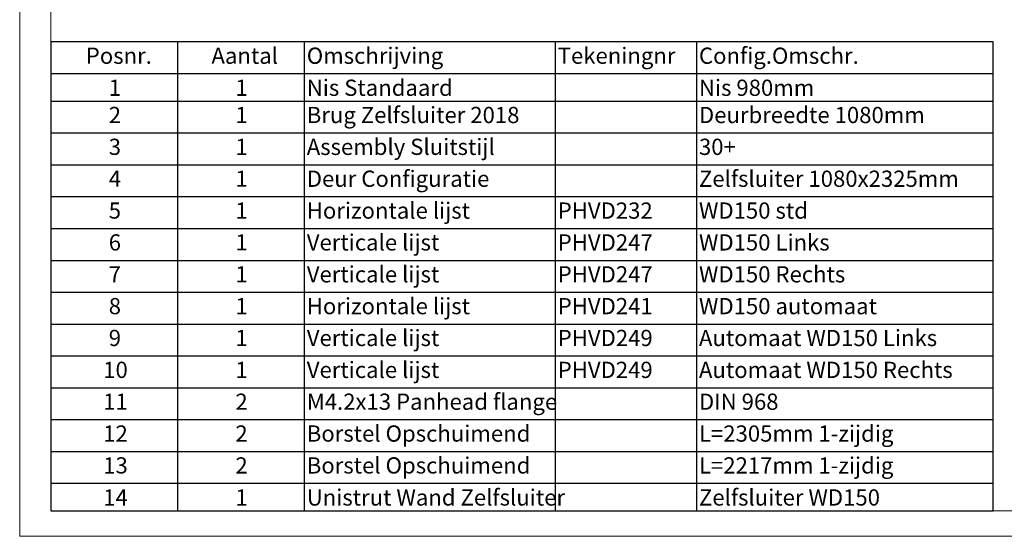
# Paper-space layout 'Sheet2' of a CAD drawing. Units: millimetres. Extents: x 0 to 420, y 0 to 297.
# Drawn here: x 0 to 193, y 0 to 101 of the extents above; entities that cross this region are included whole.
import ezdxf

# ---------------------------------------------------------------- set-up
doc = ezdxf.new("R2010")
doc.units = ezdxf.units.MM
doc.layers.add('FORMAT', color=7, linetype='Continuous')
doc.styles.add('SLDTEXTSTYLE0', font='TXT', dxfattribs={"width": 0.7})

# ---------------------------------------------------------------- blocks, each defined once
blk = doc.blocks.new('SW_TABLEANNOTATION_0')
at = {"layer": 'FORMAT', "color": 0}
for p, q in [((0, 0), (0, -91.77)), ((184.29, 0), (0, 0)), ((24.78, 0), (24.78, -6.23)), ((49.55, 0), (49.55, -6.23)), ((98.63, 0), (98.63, -6.23)), ((126.25, 0), (126.25, -6.23)), ((184.29, -91.77), (184.29, 0)), ((0, -6.23), (184.29, -6.23)), ((24.78, -6.23), (24.78, -91.77)), ((49.55, -6.23), (49.55, -91.77)), ((98.63, -6.23), (98.63, -91.77)), ((126.25, -6.23), (126.25, -91.77)), ((0, -11.6), (184.29, -11.6)), ((0, -17.83), (184.29, -17.83)), ((0, -24.07), (184.29, -24.07)), ((0, -30.3), (184.29, -30.3)), ((0, -36.53), (184.29, -36.53)), ((0, -42.77), (184.29, -42.77)), ((0, -49), (184.29, -49)), ((0, -55.23), (184.29, -55.23)), ((0, -61.47), (184.29, -61.47)), ((0, -67.7), (184.29, -67.7)), ((0, -73.93), (184.29, -73.93)), ((0, -80.17), (184.29, -80.17)), ((0, -86.4), (184.29, -86.4)), ((0, -91.77), (184.29, -91.77))]:
    blk.add_line(p, q, dxfattribs=at)
at = {"layer": 'FORMAT', "color": 0, "attachment_point": 1, "style": 'SLDTEXTSTYLE0'}
for s, insert, char_height in [('Posnr.', (6.83, -1.14), 3.175), ('Aantal', (31.41, -1.14), 3.175), ('Omschrijving', (50.05, -1.14), 3.175), ('Tekeningnr', (99.13, -1.14), 3.175), ('Config.Omschr.', (126.75, -1.14), 3.175), ('1', (11.32, -7.41), 3.17), ('1', (36.09, -7.41), 3.17), ('Nis Standaard', (50.05, -7.41), 3.175), ('Nis 980mm', (126.75, -7.41), 3.175), ('2', (11.32, -12.74), 3.17), ('1', (36.09, -12.74), 3.17), ('Brug Zelfsluiter 2018', (50.05, -12.74), 3.175), ('Deurbreedte 1080mm', (126.75, -12.74), 3.175), ('3', (11.32, -18.97), 3.17), ('1', (36.09, -18.97), 3.17), ('Assembly Sluitstijl', (50.05, -18.97), 3.175), ('30+', (126.75, -18.97), 3.175), ('Deur Configuratie', (50.05, -25.21), 3.175), ('Zelfsluiter 1080x2325mm', (126.75, -25.21), 3.175), ('4', (11.32, -25.21), 3.17), ('1', (36.09, -25.21), 3.17), ('5', (11.32, -31.44), 3.17), ('1', (36.09, -31.44), 3.17), ('Horizontale lijst', (50.05, -31.44), 3.175), ('PHVD232', (99.13, -31.44), 3.175), ('WD150 std', (126.75, -31.44), 3.175), ('6', (11.32, -37.67), 3.17), ('1', (36.09, -37.67), 3.17), ('Verticale lijst', (50.05, -37.67), 3.175), ('PHVD247', (99.13, -37.67), 3.175), ('WD150 Links', (126.75, -37.67), 3.175), ('7', (11.32, -43.91), 3.17), ('1', (36.09, -43.91), 3.17), ('Verticale lijst', (50.05, -43.91), 3.175), ('PHVD247', (99.13, -43.91), 3.175), ('WD150 Rechts', (126.75, -43.91), 3.175), ('Horizontale lijst', (50.05, -50.14), 3.175), ('8', (11.32, -50.14), 3.17), ('1', (36.09, -50.14), 3.17), ('PHVD241', (99.13, -50.14), 3.175), ('WD150 automaat', (126.75, -50.14), 3.175), ('9', (11.32, -56.37), 3.17), ('1', (36.09, -56.37), 3.17), ('Verticale lijst', (50.05, -56.37), 3.175), ('PHVD249', (99.13, -56.37), 3.175), ('Automaat WD150 Links', (126.75, -56.37), 3.175), ('10', (10.24, -62.61), 3.175), ('1', (36.09, -62.61), 3.17), ('Verticale lijst', (50.05, -62.61), 3.175), ('PHVD249', (99.13, -62.61), 3.175), ('Automaat WD150 Rechts', (126.75, -62.61), 3.175), ('11', (10.24, -68.84), 3.175), ('2', (36.09, -68.84), 3.17), ('M4.2x13 Panhead flange', (50.05, -68.84), 3.175), ('DIN 968', (126.75, -68.84), 3.175), ('12', (10.24, -75.07), 3.175), ('2', (36.09, -75.07), 3.17), ('Borstel Opschuimend', (50.05, -75.07), 3.175), ('L=2305mm 1-zijdig', (126.75, -75.07), 3.175), ('13', (10.24, -81.31), 3.175), ('2', (36.09, -81.31), 3.17), ('Borstel Opschuimend', (50.05, -81.31), 3.175), ('L=2217mm 1-zijdig', (126.75, -81.31), 3.175), ('14', (10.24, -87.58), 3.175), ('1', (36.09, -87.58), 3.17), ('Unistrut Wand Zelfsluiter', (50.05, -87.58), 3.175), ('Zelfsluiter WD150', (126.75, -87.58), 3.175)]:
    blk.add_mtext(s, dxfattribs=dict(at, insert=insert, char_height=char_height))

psp = doc.layouts.new('Sheet2')

# ---------------------------------------------------------------- linework, layer by layer
at = {"color": 7, "linetype": 'Continuous', "lineweight": 18}
for p, q in [((-0.01, 297), (-0.01, 0)), ((6.09, 292), (6.09, 5)), ((413.5, 5), (6.09, 5)), ((420, 0), (-0.01, 0))]:
    psp.add_line(p, q, dxfattribs=at)

# ---------------------------------------------------------------- block references
at = {"layer": 'FORMAT'}
psp.add_blockref('SW_TABLEANNOTATION_0', (6.09, 96.77), dxfattribs=at)

doc.saveas('drawing.dxf')
